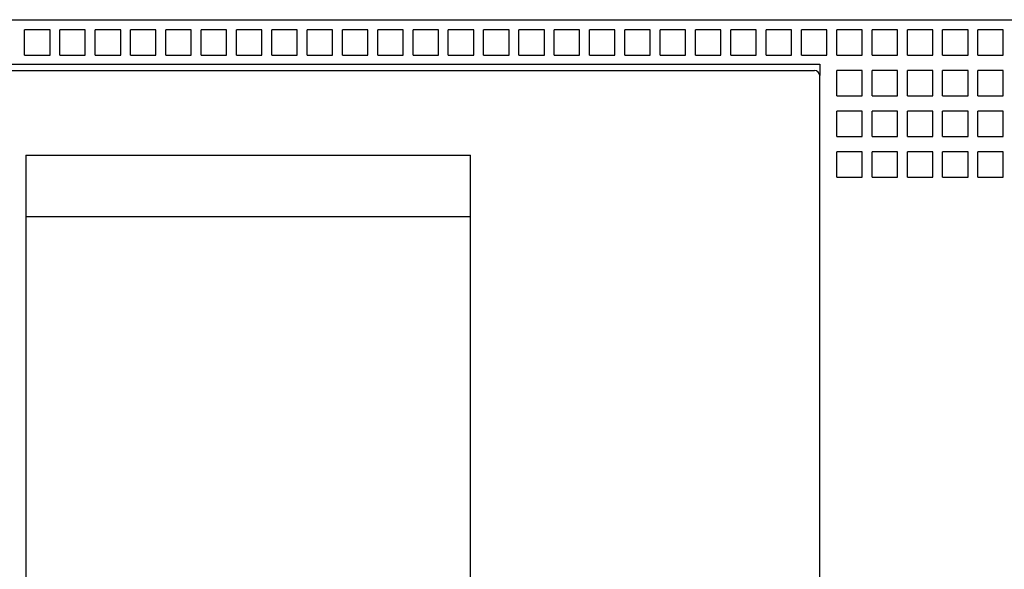
# Model space of a CAD drawing. Units: inches. Extents: x 0 to 34, y -25 to 22.
# Drawn here: x 15.5 to 17.5, y 7.6 to 8.7 of the extents above; entities that cross this region are included whole.
import ezdxf

# ---------------------------------------------------------------- set-up
doc = ezdxf.new("R2010")
doc.units = ezdxf.units.IN
doc.header["$LTSCALE"] = 1.87
doc.header["$MEASUREMENT"] = 0
doc.layers.get('0').update_dxf_attribs({"linetype": 'CONTINUOUS'})

msp = doc.modelspace()

# ---------------------------------------------------------------- linework, layer by layer
at = {"color": 7, "linetype": 'Continuous'}
for p, q in [((12.8587, 8.7146), (17.772, 8.7146)), ((15.5047, 8.6429), (15.5047, 8.6941)), ((15.5559, 8.6941), (15.5047, 8.6941)), ((15.5559, 8.6429), (15.5559, 8.6941)), ((15.5759, 8.6429), (15.5759, 8.6941)), ((15.627, 8.6941), (15.5759, 8.6941)), ((15.627, 8.6429), (15.627, 8.6941)), ((15.647, 8.6429), (15.647, 8.6941)), ((15.6982, 8.6941), (15.647, 8.6941)), ((15.6982, 8.6429), (15.6982, 8.6941)), ((15.7181, 8.6429), (15.7181, 8.6941)), ((15.7693, 8.6941), (15.7181, 8.6941)), ((15.7693, 8.6429), (15.7693, 8.6941)), ((15.7893, 8.6429), (15.7893, 8.6941)), ((15.8405, 8.6941), (15.7893, 8.6941)), ((15.8405, 8.6429), (15.8405, 8.6941)), ((15.8604, 8.6429), (15.8604, 8.6941)), ((15.9116, 8.6941), (15.8604, 8.6941)), ((15.9116, 8.6429), (15.9116, 8.6941)), ((15.9316, 8.6429), (15.9316, 8.6941)), ((15.9828, 8.6941), (15.9316, 8.6941)), ((15.9828, 8.6429), (15.9828, 8.6941)), ((16.0027, 8.6429), (16.0027, 8.6941)), ((16.0539, 8.6941), (16.0027, 8.6941)), ((16.0539, 8.6429), (16.0539, 8.6941)), ((16.0739, 8.6429), (16.0739, 8.6941)), ((16.125, 8.6941), (16.0739, 8.6941)), ((16.125, 8.6429), (16.125, 8.6941)), ((16.145, 8.6429), (16.145, 8.6941)), ((16.1962, 8.6941), (16.145, 8.6941)), ((16.1962, 8.6429), (16.1962, 8.6941)), ((16.2161, 8.6429), (16.2161, 8.6941)), ((16.2673, 8.6941), (16.2161, 8.6941)), ((16.2673, 8.6429), (16.2673, 8.6941)), ((16.2873, 8.6429), (16.2873, 8.6941)), ((16.3385, 8.6941), (16.2873, 8.6941)), ((16.3385, 8.6429), (16.3385, 8.6941)), ((16.3584, 8.6429), (16.3584, 8.6941)), ((16.4096, 8.6941), (16.3584, 8.6941)), ((16.4096, 8.6429), (16.4096, 8.6941)), ((16.4296, 8.6429), (16.4296, 8.6941)), ((16.4807, 8.6941), (16.4296, 8.6941)), ((16.4807, 8.6429), (16.4807, 8.6941)), ((16.5519, 8.6941), (16.5007, 8.6941)), ((16.5007, 8.6429), (16.5007, 8.6941)), ((16.5519, 8.6429), (16.5519, 8.6941)), ((16.623, 8.6941), (16.5718, 8.6941)), ((16.5718, 8.6429), (16.5718, 8.6941)), ((16.623, 8.6429), (16.623, 8.6941)), ((16.6942, 8.6941), (16.643, 8.6941)), ((16.643, 8.6429), (16.643, 8.6941)), ((16.6942, 8.6429), (16.6942, 8.6941)), ((16.7653, 8.6941), (16.7141, 8.6941)), ((16.7141, 8.6429), (16.7141, 8.6941)), ((16.7653, 8.6429), (16.7653, 8.6941)), ((16.8365, 8.6941), (16.7853, 8.6941)), ((16.7853, 8.6429), (16.7853, 8.6941)), ((16.8365, 8.6429), (16.8365, 8.6941)), ((16.9076, 8.6941), (16.8564, 8.6941)), ((16.8564, 8.6429), (16.8564, 8.6941)), ((16.9076, 8.6429), (16.9076, 8.6941)), ((16.9787, 8.6941), (16.9276, 8.6941)), ((16.9276, 8.6429), (16.9276, 8.6941)), ((16.9787, 8.6429), (16.9787, 8.6941)), ((17.0499, 8.6941), (16.9987, 8.6941)), ((16.9987, 8.6429), (16.9987, 8.6941)), ((17.0499, 8.6429), (17.0499, 8.6941)), ((17.121, 8.6941), (17.0698, 8.6941)), ((17.0698, 8.6429), (17.0698, 8.6941)), ((17.121, 8.6429), (17.121, 8.6941)), ((17.1922, 8.6941), (17.141, 8.6941)), ((17.141, 8.6429), (17.141, 8.6941)), ((17.1922, 8.6429), (17.1922, 8.6941)), ((17.2633, 8.6941), (17.2121, 8.6941)), ((17.2121, 8.6429), (17.2121, 8.6941)), ((17.2633, 8.6429), (17.2633, 8.6941)), ((17.3344, 8.6941), (17.2833, 8.6941)), ((17.2833, 8.6429), (17.2833, 8.6941)), ((17.3344, 8.6429), (17.3344, 8.6941)), ((17.4056, 8.6941), (17.3544, 8.6941)), ((17.3544, 8.6429), (17.3544, 8.6941)), ((17.4056, 8.6429), (17.4056, 8.6941)), ((17.4767, 8.6941), (17.4255, 8.6941)), ((17.4255, 8.6429), (17.4255, 8.6941)), ((17.4767, 8.6429), (17.4767, 8.6941)), ((15.5047, 8.6429), (15.5559, 8.6429)), ((15.5759, 8.6429), (15.627, 8.6429)), ((15.647, 8.6429), (15.6982, 8.6429)), ((15.7181, 8.6429), (15.7693, 8.6429)), ((15.7893, 8.6429), (15.8405, 8.6429)), ((15.8604, 8.6429), (15.9116, 8.6429)), ((15.9316, 8.6429), (15.9828, 8.6429)), ((16.0027, 8.6429), (16.0539, 8.6429)), ((16.0739, 8.6429), (16.125, 8.6429)), ((16.145, 8.6429), (16.1962, 8.6429)), ((16.2161, 8.6429), (16.2673, 8.6429)), ((16.2873, 8.6429), (16.3385, 8.6429)), ((16.3584, 8.6429), (16.4096, 8.6429)), ((16.4296, 8.6429), (16.4807, 8.6429)), ((16.5007, 8.6429), (16.5519, 8.6429)), ((16.5718, 8.6429), (16.623, 8.6429)), ((16.643, 8.6429), (16.6942, 8.6429)), ((16.7141, 8.6429), (16.7653, 8.6429)), ((16.7853, 8.6429), (16.8365, 8.6429)), ((16.8564, 8.6429), (16.9076, 8.6429)), ((16.9276, 8.6429), (16.9787, 8.6429)), ((16.9987, 8.6429), (17.0499, 8.6429)), ((17.0698, 8.6429), (17.121, 8.6429)), ((17.141, 8.6429), (17.1922, 8.6429)), ((17.2121, 8.6429), (17.2633, 8.6429)), ((17.2833, 8.6429), (17.3344, 8.6429)), ((17.3544, 8.6429), (17.4056, 8.6429)), ((17.4255, 8.6429), (17.4767, 8.6429)), ((14.8035, 8.625), (17.1067, 8.625)), ((17.1067, 8.625), (17.1067, 8.602)), ((17.1922, 8.6122), (17.141, 8.6122)), ((17.141, 8.561), (17.141, 8.6122)), ((17.1922, 8.561), (17.1922, 8.6122)), ((17.2633, 8.6122), (17.2121, 8.6122)), ((17.2121, 8.561), (17.2121, 8.6122)), ((17.2633, 8.561), (17.2633, 8.6122)), ((17.3344, 8.6122), (17.2833, 8.6122)), ((17.2833, 8.561), (17.2833, 8.6122)), ((17.3344, 8.561), (17.3344, 8.6122)), ((17.4056, 8.6122), (17.3544, 8.6122)), ((17.3544, 8.561), (17.3544, 8.6122)), ((17.4056, 8.561), (17.4056, 8.6122)), ((17.4767, 8.6122), (17.4255, 8.6122)), ((17.4255, 8.561), (17.4255, 8.6122)), ((17.4767, 8.561), (17.4767, 8.6122)), ((17.141, 8.561), (17.1922, 8.561)), ((17.2121, 8.561), (17.2633, 8.561)), ((17.2833, 8.561), (17.3344, 8.561)), ((17.3544, 8.561), (17.4056, 8.561)), ((17.4255, 8.561), (17.4767, 8.561)), ((17.1922, 8.5303), (17.141, 8.5303)), ((17.141, 8.4791), (17.141, 8.5303)), ((17.1922, 8.4791), (17.1922, 8.5303)), ((17.2633, 8.5303), (17.2121, 8.5303)), ((17.2121, 8.4791), (17.2121, 8.5303)), ((17.2633, 8.4791), (17.2633, 8.5303)), ((17.3344, 8.5303), (17.2833, 8.5303)), ((17.2833, 8.4791), (17.2833, 8.5303)), ((17.3344, 8.4791), (17.3344, 8.5303)), ((17.4056, 8.5303), (17.3544, 8.5303)), ((17.3544, 8.4791), (17.3544, 8.5303)), ((17.4056, 8.4791), (17.4056, 8.5303)), ((17.4767, 8.5303), (17.4255, 8.5303)), ((17.4255, 8.4791), (17.4255, 8.5303)), ((17.4767, 8.4791), (17.4767, 8.5303)), ((17.141, 8.4791), (17.1922, 8.4791)), ((17.2121, 8.4791), (17.2633, 8.4791)), ((17.2833, 8.4791), (17.3344, 8.4791)), ((17.3544, 8.4791), (17.4056, 8.4791)), ((17.4255, 8.4791), (17.4767, 8.4791)), ((17.1922, 8.4484), (17.141, 8.4484)), ((17.141, 8.3972), (17.141, 8.4484)), ((17.1922, 8.3972), (17.1922, 8.4484)), ((17.2633, 8.4484), (17.2121, 8.4484)), ((17.2121, 8.3972), (17.2121, 8.4484)), ((17.2633, 8.3972), (17.2633, 8.4484)), ((17.3344, 8.4484), (17.2833, 8.4484)), ((17.2833, 8.3972), (17.2833, 8.4484)), ((17.3344, 8.3972), (17.3344, 8.4484)), ((17.4056, 8.4484), (17.3544, 8.4484)), ((17.3544, 8.3972), (17.3544, 8.4484)), ((17.4056, 8.3972), (17.4056, 8.4484)), ((17.4767, 8.4484), (17.4255, 8.4484)), ((17.4255, 8.3972), (17.4255, 8.4484)), ((17.4767, 8.3972), (17.4767, 8.4484)), ((17.141, 8.3972), (17.1922, 8.3972)), ((17.2121, 8.3972), (17.2633, 8.3972)), ((17.2833, 8.3972), (17.3344, 8.3972)), ((17.3544, 8.3972), (17.4056, 8.3972)), ((17.4255, 8.3972), (17.4767, 8.3972)), ((16.4029, 8.3179), (15.5073, 8.3179))]:
    msp.add_line(p, q, dxfattribs=at)
at = {"color": 6, "linetype": 'Continuous'}
for p, q in [((14.8138, 8.6122), (17.0965, 8.6122)), ((17.1067, 6.524), (17.1067, 8.602)), ((15.5073, 8.4418), (15.5073, 6.6161)), ((15.5073, 8.4418), (16.4029, 8.4418)), ((16.4029, 6.6161), (16.4029, 8.4418))]:
    msp.add_line(p, q, dxfattribs=at)
msp.add_arc((17.0965, 8.602), 0.0102, 0, 90, dxfattribs=at)

doc.saveas('drawing.dxf')
